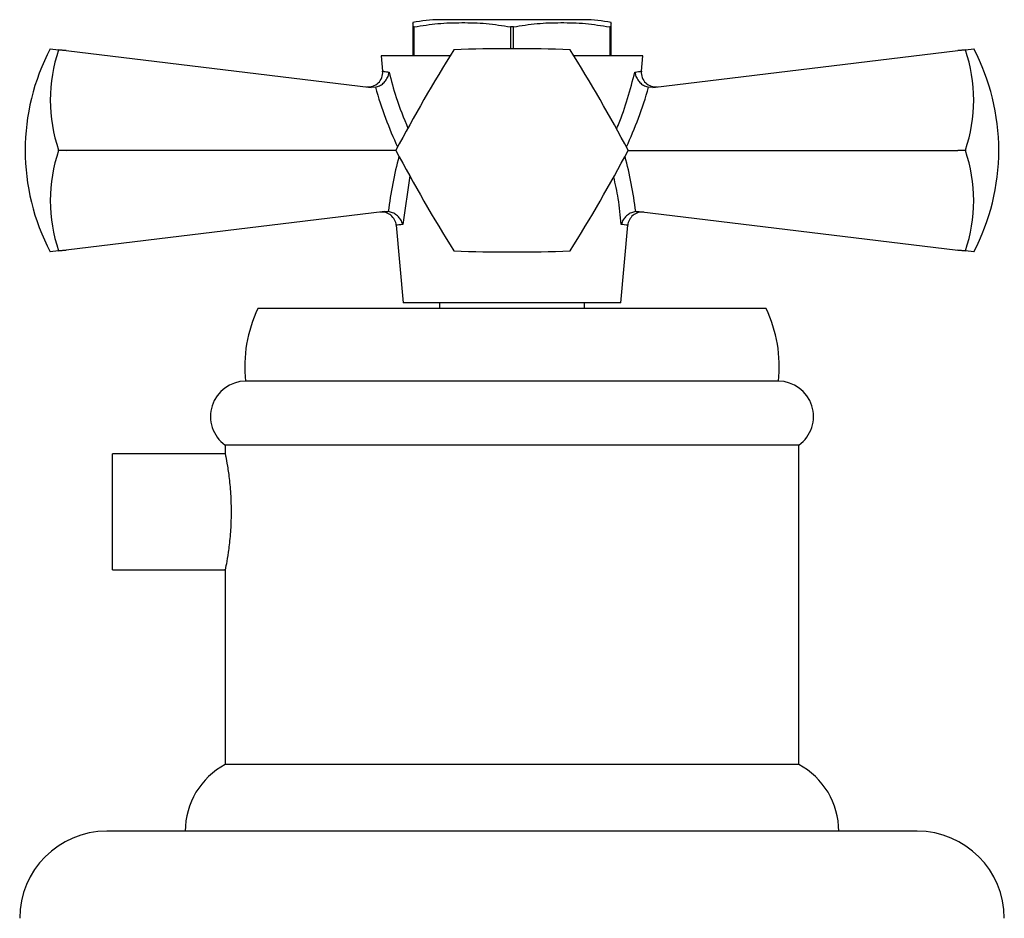
# Model space of a CAD drawing. Units: millimetres. Extents: x 5 to 995, y 5 to 995.
# Drawn here: x 151 to 219, y 537 to 599 of the extents above; entities that cross this region are included whole.
import ezdxf

# ---------------------------------------------------------------- set-up
doc = ezdxf.new("R2010")
doc.units = ezdxf.units.MM

msp = doc.modelspace()

# ---------------------------------------------------------------- linework, layer by layer
at = {"color": 7, "linetype": 'Continuous', "lineweight": 25}
for p, q in [((190.284, 599.362), (180.284, 599.362)), ((178.557, 598.862), (178.459, 598.862)), ((178.459, 598.862), (178.459, 596.862)), ((178.557, 596.862), (178.557, 598.862)), ((185.382, 598.862), (185.186, 598.862)), ((185.186, 598.862), (185.186, 597.362)), ((185.382, 597.362), (185.382, 598.862)), ((192.109, 598.862), (192.011, 598.862)), ((192.011, 598.862), (192.011, 596.862)), ((192.109, 596.862), (192.109, 598.862)), ((153.49, 597.362), (154.066, 597.293)), ((216.502, 597.293), (217.078, 597.362)), ((154.066, 597.288), (154.066, 597.293)), ((154.066, 597.293), (154.581, 597.231)), ((154.581, 597.231), (154.066, 597.288)), ((154.581, 597.231), (175.585, 594.697)), ((176.284, 596.862), (176.377, 595.81)), ((181.015, 596.862), (176.284, 596.862)), ((194.284, 596.862), (189.553, 596.862)), ((194.191, 595.81), (194.284, 596.862)), ((194.983, 594.697), (215.987, 597.231)), ((215.987, 597.231), (216.502, 597.293)), ((216.502, 597.288), (215.987, 597.231)), ((216.502, 597.293), (216.502, 597.288)), ((175.881, 594.706), (175.585, 594.697)), ((194.983, 594.697), (194.687, 594.706)), ((154.066, 590.358), (154.066, 590.367)), ((154.066, 590.367), (154.581, 590.362)), ((154.581, 590.362), (154.066, 590.358)), ((177.284, 590.362), (154.581, 590.362)), ((193.284, 590.362), (215.987, 590.362)), ((215.987, 590.362), (216.502, 590.367)), ((216.502, 590.358), (215.987, 590.362)), ((216.502, 590.367), (216.502, 590.358)), ((176.531, 586.142), (154.581, 583.494)), ((176.531, 586.142), (176.762, 586.143)), ((193.806, 586.143), (194.037, 586.142)), ((194.037, 586.142), (215.987, 583.494)), ((177.313, 585.198), (177.784, 579.862)), ((192.784, 579.862), (193.255, 585.198)), ((154.066, 583.432), (153.49, 583.362)), ((154.066, 583.436), (154.581, 583.494)), ((154.581, 583.494), (154.066, 583.432)), ((154.066, 583.432), (154.066, 583.436)), ((215.987, 583.494), (216.502, 583.436)), ((216.502, 583.432), (215.987, 583.494)), ((216.502, 583.436), (216.502, 583.432)), ((217.078, 583.362), (216.502, 583.432)), ((192.784, 579.862), (177.784, 579.862)), ((180.284, 579.862), (180.284, 579.462)), ((190.284, 579.462), (190.284, 579.862)), ((202.784, 579.462), (167.784, 579.462)), ((203.634, 574.462), (166.934, 574.462)), ((165.534, 570.062), (165.534, 569.462)), ((205.034, 570.062), (165.534, 570.062)), ((205.034, 548.062), (205.034, 570.062)), ((165.534, 569.462), (157.784, 569.462)), ((157.784, 561.462), (157.784, 569.462)), ((157.784, 561.462), (165.534, 561.462)), ((165.534, 561.462), (165.534, 548.062)), ((205.034, 548.062), (165.534, 548.062)), ((213.184, 543.462), (157.384, 543.462))]:
    msp.add_line(p, q, dxfattribs=at)
at = {"color": 8, "linetype": 'Continuous', "lineweight": 25}
msp.add_line((178.241, 588.6), (177.766, 585.258), dxfattribs=at)
at = {"color": 7, "linetype": 'Continuous', "lineweight": 25}
for centre, radius, start, end in [((180.284, 591.132), 8.231, 90, 102.84778), ((190.284, 591.132), 8.231, 77.16528, 90), ((166.791, 590.362), 15.031, 152.24438, 207.75562), ((185.284, 482.896), 114.466, 87.99937, 92.00063), ((203.776, 590.362), 15.031, 0, 27.75562), ((164.179, 593.827), 10.689, 161.10865, 198.89135), ((278.352, 536.629), 114.466, 147.99937, 152.00063), ((185.284, 590.362), 8, 119.96753, 120.03247), ((185.284, 590.362), 8, 59.96753, 60.03247), ((92.216, 536.629), 114.466, 27.99937, 32.00063), ((206.389, 593.827), 10.689, 341.10865, 18.89135), ((175.38, 595.729), 1, 263.1208, 4.614), ((195.188, 595.729), 1, 175.25462, 276.8792), ((164.179, 586.897), 10.689, 161.10865, 198.89135), ((185.284, 590.362), 8, 179.96753, 180.03247), ((278.352, 644.095), 114.466, 207.99937, 212.00063), ((92.216, 644.095), 114.466, 327.99937, 332.00063), ((185.284, 590.362), 8, 359.96753, 0.03247), ((206.389, 586.897), 10.689, 341.10865, 18.89135), ((203.776, 590.362), 15.031, 332.24438, 0), ((176.317, 585.109), 1, 5.36056, 96.8792), ((194.251, 585.109), 1, 83.1208, 174.88775), ((185.284, 590.362), 8, 239.96753, 240.03247), ((185.284, 697.828), 114.466, 267.99937, 272.00063), ((185.284, 590.362), 8, 299.96753, 300.03247), ((176.182, 575.462), 9.302, 154.53276, 186.17115), ((194.385, 575.462), 9.302, 353.82885, 25.46724), ((166.951, 572.034), 2.428, 90.41637, 234.28338), ((203.616, 572.034), 2.428, 305.71662, 89.58363), ((168.006, 543.462), 5.222, 118.25583, 180), ((202.562, 543.462), 5.222, 0, 61.74417), ((157.384, 537.462), 6, 90, 180), ((213.184, 537.462), 6, 360, 90)]:
    msp.add_arc(centre, radius, start, end, dxfattribs=at)
at = {"color": 8, "linetype": 'Continuous', "lineweight": 25}
for centre, major_axis, start_param, end_param in [((184.942, 601.019), (-2.079, 18.176), 1.861438, 2.116647), ((185.625, 601.019), (2.079, 18.176), 4.166539, 4.421748), ((185.354, 584.919), (1.778, 15.544), 1.30532, 1.555484), ((185.214, 584.919), (-1.778, 15.544), 4.727702, 4.977865)]:
    msp.add_ellipse(centre, major_axis=major_axis, ratio=0.55457, start_param=start_param, end_param=end_param, dxfattribs=at)
at = {"color": 7, "linetype": 'Continuous', "lineweight": 25}
for points, knots in [([(178.459, 599.132), (178.459, 599.138), (178.459, 599.155), (178.459, 598.977), (178.459, 598.862)], [0, 0, 0, 0, 0.354331, 1, 1, 1, 1]), ([(178.557, 598.862), (179.098, 598.952), (180.182, 599.131), (181.841, 599.169), (183.515, 599.136), (184.629, 598.954), (185.186, 598.862)], [0, 0, 0, 0, 0.246449, 0.493141, 0.746702, 1, 1, 1, 1]), ([(185.382, 598.862), (185.923, 598.952), (187.007, 599.131), (188.666, 599.169), (190.34, 599.136), (191.454, 598.954), (192.011, 598.862)], [0, 0, 0, 0, 0.246449, 0.493141, 0.746702, 1, 1, 1, 1]), ([(192.109, 598.862), (192.109, 598.988), (192.109, 599.164), (192.109, 599.139), (192.109, 599.132)], [0, 0, 0, 0, 0.714837, 1, 1, 1, 1]), ([(175.881, 594.706), (175.979, 594.733), (176.176, 594.789), (176.436, 594.978), (176.649, 595.23), (176.774, 595.5), (176.811, 595.682), (176.818, 595.755), (176.819, 595.757)], [0, 0, 0, 0, 0.196732, 0.393016, 0.601046, 0.836854, 0.99564, 1, 1, 1, 1]), ([(193.749, 595.757), (193.749, 595.755), (193.756, 595.682), (193.793, 595.5), (193.918, 595.23), (194.132, 594.978), (194.392, 594.789), (194.588, 594.733), (194.687, 594.706)], [0, 0, 0, 0, 0.00436, 0.163146, 0.398954, 0.606984, 0.803268, 1, 1, 1, 1]), ([(177.766, 585.258), (177.765, 585.26), (177.758, 585.288), (177.712, 585.426), (177.59, 585.655), (177.352, 585.901), (177.072, 586.078), (176.865, 586.121), (176.762, 586.143)], [0, 0, 0, 0, 0.004646, 0.066246, 0.333269, 0.566801, 0.783071, 1, 1, 1, 1]), ([(193.806, 586.143), (193.702, 586.121), (193.496, 586.078), (193.215, 585.901), (192.977, 585.655), (192.855, 585.426), (192.81, 585.288), (192.802, 585.26), (192.802, 585.258)], [0, 0, 0, 0, 0.216929, 0.433199, 0.666731, 0.933754, 0.995354, 1, 1, 1, 1]), ([(165.534, 569.462), (165.543, 569.419), (165.561, 569.332), (165.687, 568.658), (165.83, 567.659), (165.936, 566.397), (165.954, 565.036), (165.879, 563.737), (165.743, 562.619), (165.609, 561.836), (165.531, 561.45), (165.542, 561.501), (165.544, 561.514)], [0, 0, 0, 0, 0.105893, 0.211735, 0.318891, 0.427029, 0.533703, 0.638741, 0.744521, 0.852249, 0.96013, 1, 1, 1, 1])]:
    msp.add_open_spline(points, degree=3, knots=knots, dxfattribs=at)
at = {"color": 8, "linetype": 'Continuous', "lineweight": 25}
for points, knots in [([(176.406, 595.812), (176.399, 595.813), (176.379, 595.816), (176.551, 595.793), (176.757, 595.765), (176.819, 595.757)], [0, 0, 0, 0, 0.237158, 0.76955, 1, 1, 1, 1]), ([(176.819, 595.757), (176.969, 595.171), (177.305, 593.861), (177.829, 592.589), (178.118, 591.886)], [0, 0, 0, 0, 0.447356, 1, 1, 1, 1]), ([(192.487, 591.837), (192.532, 591.942), (193.078, 593.219), (193.428, 594.542), (193.749, 595.757)], [0, 0, 0, 0, 0.0817774, 1, 1, 1, 1]), ([(193.749, 595.757), (193.932, 595.782), (194.186, 595.816), (194.167, 595.813), (194.162, 595.812)], [0, 0, 0, 0, 0.719513, 1, 1, 1, 1]), ([(192.802, 585.258), (192.748, 585.853), (192.649, 586.955), (192.403, 588.045), (192.29, 588.548)], [0, 0, 0, 0, 0.539247, 1, 1, 1, 1]), ([(177.766, 585.258), (177.574, 585.232), (177.315, 585.197), (177.335, 585.2), (177.34, 585.201)], [0, 0, 0, 0, 0.743801, 1, 1, 1, 1]), ([(193.227, 585.201), (193.233, 585.2), (193.25, 585.197), (193.082, 585.22), (192.873, 585.249), (192.802, 585.258)], [0, 0, 0, 0, 0.233334, 0.736724, 1, 1, 1, 1])]:
    msp.add_open_spline(points, degree=3, knots=knots, dxfattribs=at)

doc.saveas('drawing.dxf')
